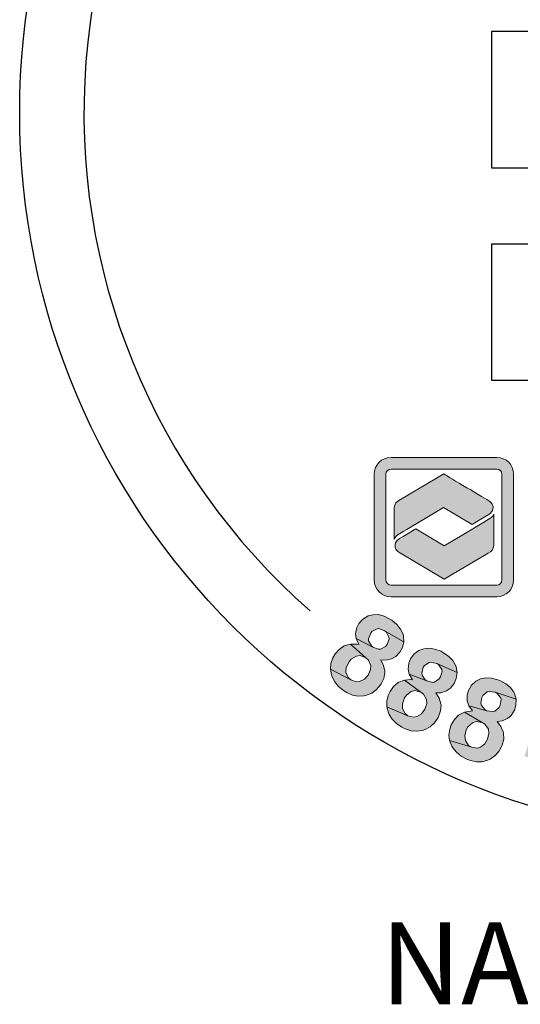
# Model space of a CAD drawing. Extents: x -8 to 799, y 9 to 1053.
# Drawn here: x 305 to 344, y 402 to 479 of the extents above; entities that cross this region are included whole.
import ezdxf

# ---------------------------------------------------------------- set-up
doc = ezdxf.new("R2010")
doc.units = 0
doc.header["$LTSCALE"] = 20
doc.header["$MEASUREMENT"] = 0
doc.layers.get('DEFPOINTS').update_dxf_attribs({"linetype": 'CONTINUOUS'})
for name, color, linetype in [('BADGE', 7, 'CONTINUOUS'), ('Dimensions', 1, 'CONTINUOUS'), ('Layer 1', 7, 'CONTINUOUS')]:
    doc.layers.add(name, color=color, linetype=linetype)
doc.styles.add('COMPLEX', font='helv.shx')

msp = doc.modelspace()

# ---------------------------------------------------------------- hatches: boundary and pattern name
at = {"layer": 'BADGE'}
h = msp.add_hatch(color=256, dxfattribs=at)
h.dxf.hatch_style = 1
h.paths.add_polyline_path([(373.58936, 524.39459), (372.2972, 524.62223), (371.66785, 521.07381), (371.63438, 520.88634), (371.52726, 520.35743), (371.42013, 519.99589), (371.3331, 519.81512), (370.98495, 519.50045), (370.6368, 519.39333), (370.11458, 519.42011), (372.36415, 518.97823), (372.60517, 519.41341), (372.65204, 519.54062), (372.76586, 519.92224), (372.87967, 520.41099), (373.00019, 521.02694)])
h.paths.add_polyline_path([(369.76644, 525.0708), (368.47428, 525.29844), (367.87171, 521.87053), (367.82485, 521.60272), (367.7512, 521.06042), (367.71103, 520.59845), (367.71103, 520.22353), (367.76459, 519.90216), (367.95206, 519.44689), (368.21986, 519.08535), (368.60818, 518.76399), (368.94963, 518.58322), (369.4049, 518.42923), (369.9606, 518.30872), (370.32213, 518.25516), (370.81088, 518.23507), (371.23267, 518.28863), (371.68794, 518.43593), (372.07626, 518.67026), (372.36415, 518.97823), (370.11458, 519.42011), (369.65931, 519.56071), (369.30447, 519.80843), (369.1304, 520.05615), (369.01658, 520.51142), (369.01658, 520.57837), (369.05675, 520.97338), (369.15718, 521.59603)])
h.paths.add_polyline_path([(358.4048, 525.57963), (357.09255, 525.53277), (357.32688, 519.0184), (358.63913, 519.06527), (358.57218, 521.03364), (359.59653, 522.15842), (358.51192, 522.68733)])
h.paths.add_polyline_path([(362.83028, 525.74032), (361.06276, 525.67336), (358.51192, 522.68733), (359.59653, 522.15842), (361.49795, 519.17239), (363.19851, 519.23265), (360.4669, 523.11582)])
h.paths.add_polyline_path([(352.12476, 524.81639), (349.39984, 524.32095), (350.5648, 517.90701), (351.85696, 518.14134), (351.37491, 520.81939), (351.63602, 520.86626), (353.60439, 521.38178), (353.63786, 521.39517), (354.11322, 521.60942), (354.48814, 521.87722), (354.76264, 522.21198), (351.18744, 521.84375), (350.89286, 523.47067), (351.90382, 523.65813), (354.50823, 524.43476), (354.47475, 524.47494), (354.09313, 524.76283), (353.65125, 524.91681), (353.591, 524.92351), (353.20937, 524.94359), (352.72063, 524.90342)])
h.paths.add_polyline_path([(354.50823, 524.43476), (351.90382, 523.65813), (352.53317, 523.76525), (352.85453, 523.80542), (352.95496, 523.79873), (353.38345, 523.64474), (353.4504, 523.57779), (353.65125, 523.1493), (353.65795, 523.10913), (353.61108, 522.64716), (353.29641, 522.30571), (353.18929, 522.25885), (352.78089, 522.14503), (352.14485, 522.01782), (351.18744, 521.84375), (354.76264, 522.21198), (354.91663, 522.52665), (355.00367, 522.98192), (354.97019, 523.47736), (354.94341, 523.60457), (354.77604, 524.05314)])
h.paths.add_polyline_path([(353.60439, 521.38178), (351.63602, 520.86626), (351.87035, 520.90643), (352.29884, 520.91982), (352.30553, 520.91312), (352.74071, 520.71897), (352.83445, 520.64532), (353.14242, 520.35073), (353.591, 519.90216), (354.78273, 518.67695), (356.32931, 518.95815), (355.31834, 520.06284), (355.03045, 520.37751), (354.67561, 520.73236), (354.39441, 520.97338), (354.05966, 521.18093)])
h.paths.add_polyline_path([(345.37607, 523.16269), (345.16852, 521.4956), (346.77535, 519.47367), (345.08818, 518.92467), (347.51851, 518.56313), (348.52278, 517.33792), (349.88189, 517.7798)])
h.paths.add_polyline_path([(345.37607, 523.16269), (344.05043, 522.72751), (343.66881, 515.74448), (344.99445, 516.17967), (345.04801, 517.75302), (347.51851, 518.56313), (345.08818, 518.92467), (345.16852, 521.4956)])
h.paths.add_polyline_path([(338.86171, 520.63862), (336.9402, 519.76156), (339.65173, 513.82967), (340.85016, 514.37868), (339.8258, 516.61485), (340.60244, 516.96969), (341.04432, 517.18394), (341.4795, 517.41157), (341.80756, 517.62581), (342.00172, 517.79989), (342.303, 518.18821), (342.4503, 518.51627), (342.53733, 519.00501), (339.36384, 517.61912), (338.5939, 519.2996), (339.17638, 519.5674), (341.43933, 521.01355), (341.24517, 521.10059), (340.7899, 521.21441), (340.32794, 521.20102), (340.26099, 521.18763), (339.93293, 521.0872), (339.46427, 520.89973)])
h.paths.add_polyline_path([(341.43933, 521.01355), (339.17638, 519.5674), (339.71199, 519.80173), (340.05344, 519.92224), (340.19404, 519.94903), (340.656, 519.87538), (340.7966, 519.80173), (341.09118, 519.4335), (341.11127, 519.37324), (341.16483, 518.91128), (341.15814, 518.85772), (340.92381, 518.44262), (340.89033, 518.40915), (340.56227, 518.1949), (340.01996, 517.9204), (339.36384, 517.61912), (342.53733, 519.00501), (342.53733, 519.07866), (342.48377, 519.52723), (342.31639, 520.00928), (342.10215, 520.3909), (341.80087, 520.75244)], flags=17)
h.paths.add_polyline_path([(385.11837, 520.33734), (383.83291, 519.25943), (383.62536, 516.6885), (382.01853, 517.43166), (383.54502, 515.51015), (383.4379, 513.9301), (384.73675, 513.32754)])
h.paths.add_polyline_path([(385.11837, 520.33734), (383.85299, 520.91982), (378.81156, 516.07924), (380.07694, 515.49007), (381.18833, 516.60815), (383.54502, 515.51015), (382.01853, 517.43166), (383.83291, 519.25943)])
h.paths.add_polyline_path([(377.47923, 523.4238), (377.1043, 523.51753), (376.62895, 523.59118), (376.18707, 523.57779), (376.07325, 523.5644), (375.61129, 523.43049), (375.21627, 523.18947), (375.18949, 523.16269), (377.15117, 522.38605), (377.56627, 522.21198), (377.88094, 521.93078), (378.00145, 521.64289), (378.01484, 521.13406), (379.29361, 520.806), (379.34048, 521.02694), (379.36726, 521.5023), (379.28691, 521.95087), (379.09276, 522.36597), (379.05928, 522.41953), (378.79147, 522.72751), (378.43663, 523.00201), (378.00145, 523.22964)])
h.paths.add_polyline_path([(375.18949, 523.16269), (374.87482, 522.80785), (374.67397, 522.37936), (374.65388, 522.29902), (374.59363, 521.83705), (374.66727, 521.38848), (374.86143, 520.9466), (374.94177, 520.83278), (375.21627, 520.5315), (375.60459, 520.22353), (376.09334, 519.90216), (376.25402, 519.80173), (376.74276, 519.50715), (377.01726, 519.31968), (377.09761, 519.25943), (377.39219, 518.91128), (377.40558, 518.49618), (377.29177, 518.26855), (376.91684, 517.98735), (376.86328, 517.96727), (376.43479, 517.91371), (375.91926, 518.00744), (378.17552, 517.31114), (378.47011, 517.67938), (378.66427, 518.11456), (378.70444, 518.25516), (378.77139, 518.7439), (378.71783, 519.18578), (378.71113, 519.21926), (378.52367, 519.64774), (378.22908, 520.02937), (378.2023, 520.05615), (377.90102, 520.30387), (377.49931, 520.58506), (377.00387, 520.89304), (376.60886, 521.13406), (376.20046, 521.42865), (375.97282, 521.66298), (375.90587, 522.09816), (375.90587, 522.10486), (376.22054, 522.41953), (376.63564, 522.47979), (377.15117, 522.38605)])
h.paths.add_polyline_path([(374.92169, 519.62096), (373.663, 519.87538), (373.60944, 519.35985), (373.62953, 518.8778), (373.74335, 518.44932), (373.93081, 518.0543), (373.99776, 517.96057), (374.27226, 517.6459), (374.6338, 517.3714), (375.06898, 517.14377), (375.57781, 516.94961), (375.58451, 516.94961), (376.10673, 516.8224), (376.57539, 516.75545), (377.00387, 516.76884), (377.21812, 516.79562), (377.66669, 516.94291), (378.06171, 517.20402), (378.17552, 517.31114), (375.91926, 518.00744), (375.83892, 518.03422), (375.39704, 518.26185), (375.09576, 518.57652), (375.0422, 518.67695), (374.91499, 519.09874)])
h.paths.add_polyline_path([(387.60032, 430.49843), (386.504, 429.76309), (390.14058, 424.35501), (391.23022, 425.09035), (390.1339, 426.72147), (390.41466, 428.21888), (389.21138, 428.09187)])
h.paths.add_polyline_path([(391.27033, 432.96516), (389.79965, 431.98248), (389.21138, 428.09187), (390.41466, 428.21888), (393.60336, 426.68136), (395.01387, 427.6373), (390.64863, 429.48901)])
h.paths.add_polyline_path([(378.16793, 425.87917), (377.99412, 424.20795), (379.63861, 422.21585), (377.9607, 421.63426), (380.40069, 421.32007), (381.42347, 420.10342), (382.77382, 420.57805)])
h.paths.add_polyline_path([(378.16793, 425.87917), (376.85769, 425.41791), (376.59698, 418.42551), (377.9139, 418.88677), (377.94064, 420.4644), (380.40069, 421.32007), (377.9607, 421.63426), (377.99412, 424.20795)])
h.paths.add_polyline_path([(366.06158, 418.37203), (365.93457, 419.61542), (368.38124, 419.86276), (368.50157, 418.61937)])
h.paths.add_polyline_path([(358.88869, 423.0782), (357.87927, 423.15842), (357.70546, 422.85091), (357.40464, 422.48993), (357.01692, 422.18242), (356.75621, 422.02198), (356.315, 421.7947), (355.90723, 421.661), (357.49823, 421.34681), (357.12388, 416.65401), (358.37395, 416.55374)])
h.paths.add_polyline_path([(355.90723, 421.661), (355.81364, 420.53125), (356.25484, 420.65827), (356.69604, 420.83876), (357.11051, 421.07273), (357.49823, 421.34681)])
h.paths.add_polyline_path([(363.38762, 423.02472), (362.3782, 423.01135), (362.23782, 422.69047), (361.96374, 422.30944), (361.60276, 421.96182), (361.3621, 421.77464), (360.94095, 421.51393), (360.55323, 421.34013), (362.16429, 421.173), (362.23114, 416.46684), (363.48121, 416.48021)])
h.paths.add_polyline_path([(360.55323, 421.34013), (360.5666, 420.20369), (360.99443, 420.37082), (361.41558, 420.5981), (361.80999, 420.8655), (362.16429, 421.173)], flags=17)
h.paths.add_polyline_path([(344.4092, 421.07941), (344.79024, 422.26264), (347.12327, 421.51393), (346.74223, 420.32402)])
h.paths.add_polyline_path([(371.83733, 424.06088), (369.7717, 423.60631), (371.17553, 417.24228), (372.46571, 417.52305), (371.93092, 419.92293), (372.77322, 420.1101), (373.24785, 420.22375), (373.72247, 420.35745), (374.08346, 420.49114), (374.31075, 420.62484), (374.6851, 420.94572), (374.89902, 421.23317), (375.08619, 421.68774), (371.69695, 421.00588), (371.29586, 422.8108), (371.91755, 422.95119), (374.43776, 423.88039), (374.26395, 424.01408), (373.8428, 424.22132), (373.38154, 424.30153), (373.32138, 424.30153), (372.97377, 424.27479), (372.47908, 424.19458)])
h.paths.add_polyline_path([(374.43776, 423.88039), (371.91755, 422.95119), (372.49245, 423.06483), (372.85344, 423.11162), (372.99382, 423.10494), (373.42834, 422.93782), (373.54867, 422.83754), (373.76258, 422.40971), (373.76927, 422.34954), (373.72916, 421.88829), (373.70242, 421.83481), (373.38823, 421.48719), (373.34812, 421.46045), (372.98045, 421.31339), (372.39886, 421.15963), (371.69695, 421.00588), (375.08619, 421.68774), (375.10625, 421.76127), (375.14636, 422.21585), (375.07951, 422.7239), (374.9525, 423.13836), (374.73189, 423.55283)])
h.paths.add_polyline_path([(342.49064, 426.98218), (342.3302, 427.04234), (341.8422, 427.18272), (341.38763, 427.20278), (340.97317, 427.11588), (340.61218, 426.93538), (340.27125, 426.62788), (340.0306, 426.21341), (339.92364, 425.87917), (339.92364, 425.40454), (340.05065, 425.01682), (341.47453, 424.62909), (341.33415, 424.70263), (341.04002, 425.04356), (340.99991, 425.19063), (341.08012, 425.66525), (341.15366, 425.80564), (341.49459, 426.09977), (341.64166, 426.1332), (342.1096, 426.06635), (343.75408, 425.52487), (343.62707, 425.97276), (343.57359, 426.0864), (343.31288, 426.43402), (342.9519, 426.73484)])
h.paths.add_polyline_path([(343.75408, 425.52487), (342.1096, 426.06635), (342.2433, 425.99281), (342.53743, 425.65188), (342.57754, 425.51819), (342.51069, 425.05024), (342.42379, 424.88981), (342.08286, 424.60235), (341.94248, 424.56225), (341.47453, 424.62909), (340.05065, 425.01682), (340.34479, 424.60904), (340.19103, 424.60235), (339.71641, 424.51545), (341.09349, 423.70658), (341.32078, 423.5662), (341.58818, 423.19184), (341.63497, 422.88434), (341.52801, 422.40971), (341.3141, 422.04204), (340.97985, 421.77464), (340.7392, 421.70779), (340.28462, 421.77464), (338.55992, 422.28938), (338.72704, 421.85486), (338.80726, 421.72785), (339.08803, 421.38023), (339.45569, 421.07941), (339.90358, 420.84544), (340.17766, 420.73848), (340.65229, 420.63821), (341.10018, 420.6449), (341.5347, 420.75185), (341.72187, 420.83876), (342.09623, 421.09278), (342.40373, 421.4404), (342.64439, 421.87492), (342.67113, 421.94177), (342.78477, 422.40971), (342.76472, 422.87097), (342.74466, 422.97124), (342.56417, 423.39239), (342.26335, 423.78011), (342.65776, 423.83359), (343.08559, 424.01408), (343.35967, 424.25474), (343.62039, 424.66252), (343.74071, 425.06361)])
h.paths.add_polyline_path([(339.71641, 424.51545), (339.31531, 424.3149), (339.26183, 424.27479), (338.92759, 423.94055), (338.68693, 423.5194), (338.57329, 423.19184), (338.50644, 422.73058), (338.55992, 422.28938), (340.28462, 421.77464), (340.04397, 421.91503), (339.78994, 422.30275), (339.74315, 422.65705), (339.86347, 423.14505), (339.99049, 423.36565), (340.34479, 423.68652), (340.62555, 423.7868), (341.09349, 423.70658)])
h.paths.add_polyline_path([(338.03181, 429.18819), (337.88474, 429.26841), (337.41012, 429.4489), (336.96223, 429.52244), (336.54108, 429.47564), (336.16004, 429.33526), (335.79237, 429.06118), (335.50492, 428.67346), (335.37122, 428.35258), (335.31774, 427.88464), (335.40465, 427.48355), (336.78174, 426.95544), (336.65472, 427.03566), (336.4007, 427.41001), (336.37396, 427.56376), (336.49429, 428.01834), (336.58787, 428.15203), (336.95554, 428.40606), (337.10261, 428.4328), (337.56387, 428.31247), (339.1415, 427.60387), (339.06129, 428.06513), (339.02118, 428.18546), (338.80058, 428.55981), (338.47302, 428.89406)])
h.paths.add_polyline_path([(339.1415, 427.60387), (337.56387, 428.31247), (337.69088, 428.23225), (337.95159, 427.8579), (337.97165, 427.7242), (337.858, 427.26294), (337.75105, 427.10919), (337.38338, 426.86185), (337.24299, 426.83511), (336.78174, 426.95544), (335.40465, 427.48355), (335.65867, 427.04903), (335.50492, 427.0624), (335.02361, 427.02229), (336.31379, 426.07303), (336.52771, 425.91259), (336.74831, 425.5115), (336.76837, 425.204), (336.61461, 424.74274), (336.36059, 424.39512), (335.9996, 424.16784), (335.75226, 424.12104), (335.30437, 424.23469), (333.64652, 424.92323), (333.77353, 424.47534), (333.8337, 424.34164), (334.08104, 423.9606), (334.41528, 423.63304), (334.83643, 423.34559), (335.09714, 423.21858), (335.55172, 423.06483), (336.00629, 423.02472), (336.44749, 423.09157), (336.64135, 423.15173), (337.03576, 423.37233), (337.37669, 423.67984), (337.66414, 424.08762), (337.69757, 424.15447), (337.858, 424.60904), (337.89143, 425.0703), (337.87806, 425.17057), (337.74436, 425.61177), (337.47697, 426.02624), (337.87806, 426.03292), (338.31926, 426.17999), (338.62677, 426.38722), (338.9209, 426.76158), (339.08134, 427.15599)])
h.paths.add_polyline_path([(335.02361, 427.02229), (334.60246, 426.86185), (334.54898, 426.82174), (334.18131, 426.5276), (333.90055, 426.13988), (333.75348, 425.81901), (333.63983, 425.37112), (333.64652, 424.92323), (335.30437, 424.23469), (335.08377, 424.40181), (334.86986, 424.80959), (334.86317, 425.17057), (335.03029, 425.63851), (335.17736, 425.84575), (335.56509, 426.12651), (335.85254, 426.20005), (336.31379, 426.07303)])
h.paths.add_polyline_path([(334.03424, 431.69503), (333.89386, 431.78862), (333.43929, 432.02259), (332.99808, 432.13623), (332.57694, 432.12955), (332.18253, 432.02927), (331.78812, 431.78862), (331.46724, 431.43432), (331.30012, 431.12681), (331.20653, 430.66556), (331.24664, 430.25778), (332.57025, 429.59597), (332.44992, 429.69625), (332.22932, 430.08397), (332.22264, 430.24441), (332.38976, 430.68561), (332.49003, 430.81262), (332.88444, 431.02654), (333.03151, 431.03991), (333.4794, 430.87279), (334.9835, 430.01712), (334.94339, 430.47838), (334.91665, 430.60539), (334.72947, 430.9998), (334.44202, 431.36079)])
h.paths.add_polyline_path([(334.9835, 430.01712), (333.4794, 430.87279), (333.59973, 430.7792), (333.82033, 430.38479), (333.82701, 430.24441), (333.66657, 429.8032), (333.54625, 429.65614), (333.15852, 429.44222), (333.01145, 429.43553), (332.57025, 429.59597), (331.24664, 430.25778), (331.46056, 429.8032), (331.30681, 429.82994), (330.82549, 429.83663), (332.01541, 428.76705), (332.20927, 428.58655), (332.38976, 428.1654), (332.38307, 427.8579), (332.18253, 427.41001), (331.90176, 427.09582), (331.52072, 426.90196), (331.2667, 426.87522), (330.83218, 427.03566), (329.24786, 427.88464), (329.32808, 427.42338), (329.38156, 427.283), (329.58879, 426.8819), (329.88292, 426.52092), (330.27733, 426.20005), (330.52467, 426.03961), (330.96588, 425.85243), (331.41376, 425.76553), (331.85497, 425.78558), (332.05551, 425.83238), (332.46998, 426.00618), (332.84433, 426.28026), (333.16521, 426.6613), (333.20532, 426.72147), (333.41255, 427.15599), (333.48608, 427.61056), (333.48608, 427.71752), (333.39249, 428.1654), (333.17189, 428.60661), (333.57299, 428.57318), (334.02756, 428.67346), (334.34843, 428.85395), (334.67599, 429.20156), (334.87654, 429.56923)])
h.paths.add_polyline_path([(330.82549, 429.83663), (330.39098, 429.7163), (330.33081, 429.68956), (329.9364, 429.42217), (329.62221, 429.06787), (329.44172, 428.76705), (329.28797, 428.32584), (329.24786, 427.88464), (330.83218, 427.03566), (330.63163, 427.22283), (330.45782, 427.65067), (330.47788, 428.01165), (330.69848, 428.45954), (330.8656, 428.6534), (331.27338, 428.89406), (331.5742, 428.93417), (332.01541, 428.76705)], flags=17)
h.paths.add_polyline_path([(352.19042, 423.94723), (352.09683, 423.96729), (351.62221, 424.00071), (351.16763, 423.93387), (350.74649, 423.77343), (350.34539, 423.5194), (350.14484, 423.33891), (351.90966, 422.95787), (351.96982, 422.9445), (352.34418, 422.68379), (352.40434, 422.58352), (352.4645, 422.09552), (353.67447, 421.98856), (353.64773, 422.46319), (353.5274, 422.91108), (353.31349, 423.29212), (353.05946, 423.55283), (352.66505, 423.79348)])
h.paths.add_polyline_path([(350.14484, 423.33891), (349.8975, 423.0314), (349.6769, 422.65037), (349.48304, 422.20916), (349.31592, 421.70111), (349.17553, 421.11952), (349.11537, 420.77859), (349.04184, 420.22375), (349.02847, 419.72238), (349.06189, 419.26781), (349.15548, 418.8734), (349.29586, 418.53247), (349.55657, 418.13806), (349.88413, 417.82387), (350.27186, 417.59658), (350.72643, 417.44952), (351.00051, 417.40941), (351.47514, 417.41609), (351.91634, 417.52973), (352.32412, 417.74365), (352.57815, 417.9442), (351.00051, 418.45225), (350.75317, 418.55252), (350.43898, 418.91351), (350.41893, 418.95362), (350.31197, 419.36808), (350.35208, 419.88282), (350.49914, 420.32402), (350.76654, 420.65158), (350.9604, 420.76522), (351.41497, 420.80533), (352.98593, 420.81202), (350.54594, 421.36018), (350.58605, 421.50725), (350.77991, 422.07546), (350.97377, 422.48324), (351.181, 422.74395), (351.46845, 422.91776), (351.90966, 422.95787)])
h.paths.add_polyline_path([(351.79601, 421.66769), (351.4016, 421.70111), (350.9604, 421.60084), (350.54594, 421.36018), (352.98593, 420.81202), (352.92576, 420.90561), (352.61826, 421.26659), (352.23722, 421.52062)], flags=17)
h.paths.add_polyline_path([(352.98593, 420.81202), (351.41497, 420.80533), (351.64895, 420.72511), (351.96982, 420.39087), (351.98319, 420.36413), (352.07678, 419.96304), (352.0233, 419.42824), (351.86286, 418.92688), (351.61552, 418.606), (351.4484, 418.49904), (351.00051, 418.45225), (352.57815, 417.9442), (352.8656, 418.29181), (353.07951, 418.70628), (353.2199, 419.19427), (353.26669, 419.47504), (353.27338, 419.95635), (353.17979, 420.40424)])
h.paths.add_polyline_path([(383.1816, 428.02502), (380.70151, 426.80169), (383.5827, 420.95909), (384.75924, 421.54067), (383.55596, 423.98066), (383.79661, 424.0943), (385.54806, 425.13046), (385.5748, 425.1572), (385.97589, 425.49145), (386.26334, 425.85243), (386.43715, 426.24684), (383.10138, 424.90986), (382.36605, 426.39391), (383.28856, 426.84848), (385.58148, 428.31916), (385.53469, 428.3459), (385.0868, 428.5197), (384.62554, 428.54644), (384.55869, 428.53976), (384.18434, 428.44617), (383.72976, 428.27905)])
h.paths.add_polyline_path([(385.58148, 428.31916), (383.28856, 426.84848), (383.86346, 427.12925), (384.1576, 427.25626), (384.26456, 427.283), (384.71913, 427.24957), (384.79935, 427.20278), (385.10685, 426.84848), (385.12691, 426.80837), (385.20713, 426.34711), (384.99989, 425.93933), (384.90631, 425.8658), (384.55201, 425.6452), (383.97042, 425.34438), (383.10138, 424.90986), (386.43715, 426.24684), (386.49731, 426.59445), (386.4572, 427.05571), (386.29008, 427.52365), (386.22323, 427.6373), (385.94246, 428.02502)])
h.paths.add_polyline_path([(385.54806, 425.13046), (383.79661, 424.0943), (384.01053, 424.19458), (384.42499, 424.32827), (384.89962, 424.26143), (385.01326, 424.20795), (385.38762, 424.01408), (385.94246, 423.70658), (387.42651, 422.85091), (388.83703, 423.54614), (387.56021, 424.33496), (387.19923, 424.55556), (386.75802, 424.8029), (386.42378, 424.95665), (386.04274, 425.06361)])
at = {"layer": 'Layer 1', "true_color": 0x0092cb}
h = msp.add_hatch(color=142, dxfattribs=at)
h.dxf.hatch_style = 2
edge = h.paths.add_edge_path()
edge.add_spline(control_points=[(342.24105, 433.52499), (342.24105, 433.52499), (333.98258, 433.52499), (333.98258, 433.52499), (333.25471, 433.52499), (332.66254, 434.11716), (332.66254, 434.84503), (332.66254, 434.84503), (332.66254, 443.1035), (332.66254, 443.1035), (332.66254, 443.83137), (333.25471, 444.42354), (333.98258, 444.42354), (333.98258, 444.42354), (342.24105, 444.42354), (342.24105, 444.42354), (342.96892, 444.42354), (343.56109, 443.83137), (343.56109, 443.1035), (343.56109, 443.1035), (343.56109, 434.84503), (343.56109, 434.84503), (343.56109, 434.11716), (342.96892, 433.52499), (342.24105, 433.52499)], knot_values=[0, 0, 0, 0, 1, 1, 1, 2, 2, 2, 3, 3, 3, 4, 4, 4, 5, 5, 5, 6, 6, 6, 7, 7, 7, 8, 8, 8, 8], degree=3, periodic=0)
edge = h.paths.add_edge_path()
edge.add_spline(control_points=[(333.98258, 443.51151), (333.7576, 443.51151), (333.57457, 443.32848), (333.57457, 443.1035), (333.57457, 443.1035), (333.57457, 434.84503), (333.57457, 434.84503), (333.57457, 434.62005), (333.7576, 434.43702), (333.98258, 434.43702), (333.98258, 434.43702), (342.24105, 434.43702), (342.24105, 434.43702), (342.46603, 434.43702), (342.64906, 434.62005), (342.64906, 434.84503), (342.64906, 434.84503), (342.64906, 443.1035), (342.64906, 443.1035), (342.64906, 443.32848), (342.46603, 443.51151), (342.24105, 443.51151), (342.24105, 443.51151), (333.98258, 443.51151), (333.98258, 443.51151)], knot_values=[0, 0, 0, 0, 1, 1, 1, 2, 2, 2, 3, 3, 3, 4, 4, 4, 5, 5, 5, 6, 6, 6, 7, 7, 7, 8, 8, 8, 8], degree=3, periodic=0)
h = msp.add_hatch(color=142, dxfattribs=at)
edge = h.paths.add_edge_path()
edge.add_spline(control_points=[(340.31011, 439.18593), (340.31011, 439.18593), (340.9966, 439.597), (340.9966, 439.597), (340.9966, 439.597), (341.61994, 439.97025), (341.61994, 439.97025), (341.98145, 440.18673), (342.05777, 440.59951), (341.79041, 440.89221), (341.73919, 440.94828), (341.68695, 440.99042), (341.61751, 441.03168), (341.61751, 441.03168), (341.61751, 441.03168), (341.61751, 441.03168), (340.93666, 441.43623), (338.09325, 443.1257), (338.09325, 443.1257), (338.09325, 443.1257), (334.71728, 441.11979), (334.71728, 441.11979), (334.42997, 441.00396), (334.23338, 440.76881), (334.23338, 440.49756), (334.23338, 440.49756), (334.23338, 438.03761), (334.23338, 438.03628), (334.29187, 438.23004), (334.52548, 438.37997), (334.57425, 438.40958), (334.57463, 438.40981), (335.87528, 439.18216), (335.87528, 439.18216), (335.87528, 439.18216), (335.87199, 439.18411), (335.87199, 439.18411), (335.87199, 439.18411), (338.09258, 440.50353), (338.09258, 440.50353), (338.09258, 440.50353), (340.31011, 439.18593), (340.31011, 439.18593), (340.31011, 439.18593), (340.31011, 439.18593), (340.31011, 439.18593)], knot_values=[0, 0, 0, 0, 1, 1, 1, 2, 2, 2, 3, 3, 3, 4, 4, 4, 5, 5, 5, 6, 6, 6, 7, 7, 7, 8, 8, 8, 9, 9, 9, 10, 10, 10, 11, 11, 11, 12, 12, 12, 13, 13, 13, 14, 14, 14, 15, 15, 15, 15], degree=3, periodic=0)
at = {"layer": 'Layer 1', "true_color": 0x8fad15}
h = msp.add_hatch(color=54, dxfattribs=at)
edge = h.paths.add_edge_path()
edge.add_spline(control_points=[(341.70874, 439.64813), (341.70874, 439.64813), (340.35985, 438.84042), (340.35985, 438.84042), (340.35985, 438.84042), (340.36291, 438.83861), (340.36291, 438.83861), (340.36291, 438.83861), (338.14233, 437.51919), (338.14233, 437.51919), (338.14233, 437.51919), (335.92502, 438.83665), (335.92502, 438.83665), (335.92502, 438.83665), (334.92236, 438.24125), (334.92236, 438.24125), (334.92236, 438.24125), (334.63423, 438.07015), (334.63423, 438.07015), (334.26086, 437.84844), (334.18017, 437.42362), (334.45401, 437.12132), (334.49603, 437.07493), (334.53744, 437.03918), (334.59192, 437.00226), (334.63378, 436.97389), (334.67904, 436.94853), (334.72715, 436.92662), (334.72715, 436.92662), (338.143, 434.89701), (338.143, 434.89701), (338.143, 434.89701), (341.56343, 436.92935), (341.56343, 436.92935), (341.82562, 437.05089), (342.00153, 437.27517), (342.00153, 437.53175), (342.00153, 437.53175), (342.00153, 439.9716), (342.00153, 439.97406), (341.99364, 439.90325), (341.90806, 439.76235), (341.70874, 439.64813), (341.70874, 439.64813), (341.70874, 439.64813), (341.70874, 439.64813)], knot_values=[0, 0, 0, 0, 1, 1, 1, 2, 2, 2, 3, 3, 3, 4, 4, 4, 5, 5, 5, 6, 6, 6, 7, 7, 7, 8, 8, 8, 9, 9, 9, 10, 10, 10, 11, 11, 11, 12, 12, 12, 13, 13, 13, 14, 14, 14, 15, 15, 15, 15], degree=3, periodic=0)

# ---------------------------------------------------------------- linework, layer by layer
at = {"layer": 'BADGE'}
for points in [[(341.84062, 467.05261), (381.51636, 467.05261), (381.51636, 477.68004), (341.84062, 477.68004)], [(341.84062, 450.44512), (381.51636, 450.44512), (381.51636, 461.07255), (341.84062, 461.07255)]]:
    msp.add_lwpolyline(points, close=True, dxfattribs=at)
at = {"layer": 'BADGE', "color": 7, "lineweight": 0}
for points in [[(334.03424, 431.69503), (333.89386, 431.78862), (333.43929, 432.02259), (332.99808, 432.13623), (332.57694, 432.12955), (332.18253, 432.02927), (331.78812, 431.78862), (331.46724, 431.43432), (331.30012, 431.12681), (331.20653, 430.66556), (331.24664, 430.25778), (332.57025, 429.59597), (332.44992, 429.69625), (332.22932, 430.08397), (332.22264, 430.24441), (332.38976, 430.68561), (332.49003, 430.81262), (332.88444, 431.02654), (333.03151, 431.03991), (333.4794, 430.87279), (334.9835, 430.01712), (334.94339, 430.47838), (334.91665, 430.60539), (334.72947, 430.9998), (334.44202, 431.36079)], [(334.9835, 430.01712), (333.4794, 430.87279), (333.59973, 430.7792), (333.82033, 430.38479), (333.82701, 430.24441), (333.66657, 429.8032), (333.54625, 429.65614), (333.15852, 429.44222), (333.01145, 429.43553), (332.57025, 429.59597), (331.24664, 430.25778), (331.46056, 429.8032), (331.30681, 429.82994), (330.82549, 429.83663), (332.01541, 428.76705), (332.20927, 428.58655), (332.38976, 428.1654), (332.38307, 427.8579), (332.18253, 427.41001), (331.90176, 427.09582), (331.52072, 426.90196), (331.2667, 426.87522), (330.83218, 427.03566), (329.24786, 427.88464), (329.32808, 427.42338), (329.38156, 427.283), (329.58879, 426.8819), (329.88292, 426.52092), (330.27733, 426.20005), (330.52467, 426.03961), (330.96588, 425.85243), (331.41376, 425.76553), (331.85497, 425.78558), (332.05551, 425.83238), (332.46998, 426.00618), (332.84433, 426.28026), (333.16521, 426.6613), (333.20532, 426.72147), (333.41255, 427.15599), (333.48608, 427.61056), (333.48608, 427.71752), (333.39249, 428.1654), (333.17189, 428.60661), (333.57299, 428.57318), (334.02756, 428.67346), (334.34843, 428.85395), (334.67599, 429.20156), (334.87654, 429.56923)], [(330.82549, 429.83663), (330.39098, 429.7163), (330.33081, 429.68956), (329.9364, 429.42217), (329.62221, 429.06787), (329.44172, 428.76705), (329.28797, 428.32584), (329.24786, 427.88464), (330.83218, 427.03566), (330.63163, 427.22283), (330.45782, 427.65067), (330.47788, 428.01165), (330.69848, 428.45954), (330.8656, 428.6534), (331.27338, 428.89406), (331.5742, 428.93417), (332.01541, 428.76705)], [(338.03181, 429.18819), (337.88474, 429.26841), (337.41012, 429.4489), (336.96223, 429.52244), (336.54108, 429.47564), (336.16004, 429.33526), (335.79237, 429.06118), (335.50492, 428.67346), (335.37122, 428.35258), (335.31774, 427.88464), (335.40465, 427.48355), (336.78174, 426.95544), (336.65472, 427.03566), (336.4007, 427.41001), (336.37396, 427.56376), (336.49429, 428.01834), (336.58787, 428.15203), (336.95554, 428.40606), (337.10261, 428.4328), (337.56387, 428.31247), (339.1415, 427.60387), (339.06129, 428.06513), (339.02118, 428.18546), (338.80058, 428.55981), (338.47302, 428.89406)], [(339.1415, 427.60387), (337.56387, 428.31247), (337.69088, 428.23225), (337.95159, 427.8579), (337.97165, 427.7242), (337.858, 427.26294), (337.75105, 427.10919), (337.38338, 426.86185), (337.24299, 426.83511), (336.78174, 426.95544), (335.40465, 427.48355), (335.65867, 427.04903), (335.50492, 427.0624), (335.02361, 427.02229), (336.31379, 426.07303), (336.52771, 425.91259), (336.74831, 425.5115), (336.76837, 425.204), (336.61461, 424.74274), (336.36059, 424.39512), (335.9996, 424.16784), (335.75226, 424.12104), (335.30437, 424.23469), (333.64652, 424.92323), (333.77353, 424.47534), (333.8337, 424.34164), (334.08104, 423.9606), (334.41528, 423.63304), (334.83643, 423.34559), (335.09714, 423.21858), (335.55172, 423.06483), (336.00629, 423.02472), (336.44749, 423.09157), (336.64135, 423.15173), (337.03576, 423.37233), (337.37669, 423.67984), (337.66414, 424.08762), (337.69757, 424.15447), (337.858, 424.60904), (337.89143, 425.0703), (337.87806, 425.17057), (337.74436, 425.61177), (337.47697, 426.02624), (337.87806, 426.03292), (338.31926, 426.17999), (338.62677, 426.38722), (338.9209, 426.76158), (339.08134, 427.15599)], [(335.02361, 427.02229), (334.60246, 426.86185), (334.54898, 426.82174), (334.18131, 426.5276), (333.90055, 426.13988), (333.75348, 425.81901), (333.63983, 425.37112), (333.64652, 424.92323), (335.30437, 424.23469), (335.08377, 424.40181), (334.86986, 424.80959), (334.86317, 425.17057), (335.03029, 425.63851), (335.17736, 425.84575), (335.56509, 426.12651), (335.85254, 426.20005), (336.31379, 426.07303)], [(342.49064, 426.98218), (342.3302, 427.04234), (341.8422, 427.18272), (341.38763, 427.20278), (340.97317, 427.11588), (340.61218, 426.93538), (340.27125, 426.62788), (340.0306, 426.21341), (339.92364, 425.87917), (339.92364, 425.40454), (340.05065, 425.01682), (341.47453, 424.62909), (341.33415, 424.70263), (341.04002, 425.04356), (340.99991, 425.19063), (341.08012, 425.66525), (341.15366, 425.80564), (341.49459, 426.09977), (341.64166, 426.1332), (342.1096, 426.06635), (343.75408, 425.52487), (343.62707, 425.97276), (343.57359, 426.0864), (343.31288, 426.43402), (342.9519, 426.73484)], [(343.75408, 425.52487), (342.1096, 426.06635), (342.2433, 425.99281), (342.53743, 425.65188), (342.57754, 425.51819), (342.51069, 425.05024), (342.42379, 424.88981), (342.08286, 424.60235), (341.94248, 424.56225), (341.47453, 424.62909), (340.05065, 425.01682), (340.34479, 424.60904), (340.19103, 424.60235), (339.71641, 424.51545), (341.09349, 423.70658), (341.32078, 423.5662), (341.58818, 423.19184), (341.63497, 422.88434), (341.52801, 422.40971), (341.3141, 422.04204), (340.97985, 421.77464), (340.7392, 421.70779), (340.28462, 421.77464), (338.55992, 422.28938), (338.72704, 421.85486), (338.80726, 421.72785), (339.08803, 421.38023), (339.45569, 421.07941), (339.90358, 420.84544), (340.17766, 420.73848), (340.65229, 420.63821), (341.10018, 420.6449), (341.5347, 420.75185), (341.72187, 420.83876), (342.09623, 421.09278), (342.40373, 421.4404), (342.64439, 421.87492), (342.67113, 421.94177), (342.78477, 422.40971), (342.76472, 422.87097), (342.74466, 422.97124), (342.56417, 423.39239), (342.26335, 423.78011), (342.65776, 423.83359), (343.08559, 424.01408), (343.35967, 424.25474), (343.62039, 424.66252), (343.74071, 425.06361)], [(339.71641, 424.51545), (339.31531, 424.3149), (339.26183, 424.27479), (338.92759, 423.94055), (338.68693, 423.5194), (338.57329, 423.19184), (338.50644, 422.73058), (338.55992, 422.28938), (340.28462, 421.77464), (340.04397, 421.91503), (339.78994, 422.30275), (339.74315, 422.65705), (339.86347, 423.14505), (339.99049, 423.36565), (340.34479, 423.68652), (340.62555, 423.7868), (341.09349, 423.70658)]]:
    msp.add_lwpolyline(points, close=True, dxfattribs=at)
at = {"layer": 'BADGE'}
msp.add_circle((361.67849, 471.36007), 56.71445, dxfattribs=at)
msp.add_arc((361.67849, 471.36007), 51.69521, 122.3213046, 228.8460663, dxfattribs=at)
at = {"layer": 'DEFPOINTS', "lineweight": 0}
for points, knots in [([(342.24105, 433.52499), (342.24105, 433.52499), (333.98258, 433.52499), (333.98258, 433.52499), (333.25471, 433.52499), (332.66254, 434.11716), (332.66254, 434.84503), (332.66254, 434.84503), (332.66254, 443.1035), (332.66254, 443.1035), (332.66254, 443.83137), (333.25471, 444.42354), (333.98258, 444.42354), (333.98258, 444.42354), (342.24105, 444.42354), (342.24105, 444.42354), (342.96892, 444.42354), (343.56109, 443.83137), (343.56109, 443.1035), (343.56109, 443.1035), (343.56109, 434.84503), (343.56109, 434.84503), (343.56109, 434.11716), (342.96892, 433.52499), (342.24105, 433.52499)], [0, 0, 0, 0, 1, 1, 1, 2, 2, 2, 3, 3, 3, 4, 4, 4, 5, 5, 5, 6, 6, 6, 7, 7, 7, 8, 8, 8, 8]), ([(333.98258, 443.51151), (333.7576, 443.51151), (333.57457, 443.32848), (333.57457, 443.1035), (333.57457, 443.1035), (333.57457, 434.84503), (333.57457, 434.84503), (333.57457, 434.62005), (333.7576, 434.43702), (333.98258, 434.43702), (333.98258, 434.43702), (342.24105, 434.43702), (342.24105, 434.43702), (342.46603, 434.43702), (342.64906, 434.62005), (342.64906, 434.84503), (342.64906, 434.84503), (342.64906, 443.1035), (342.64906, 443.1035), (342.64906, 443.32848), (342.46603, 443.51151), (342.24105, 443.51151), (342.24105, 443.51151), (333.98258, 443.51151), (333.98258, 443.51151)], [0, 0, 0, 0, 1, 1, 1, 2, 2, 2, 3, 3, 3, 4, 4, 4, 5, 5, 5, 6, 6, 6, 7, 7, 7, 8, 8, 8, 8]), ([(340.31011, 439.18593), (340.31011, 439.18593), (340.9966, 439.597), (340.9966, 439.597), (340.9966, 439.597), (341.61994, 439.97025), (341.61994, 439.97025), (341.98145, 440.18673), (342.05777, 440.59951), (341.79041, 440.89221), (341.73919, 440.94828), (341.68695, 440.99042), (341.61751, 441.03168), (341.61751, 441.03168), (341.61751, 441.03168), (341.61751, 441.03168), (340.93666, 441.43623), (338.09325, 443.1257), (338.09325, 443.1257), (338.09325, 443.1257), (334.71728, 441.11979), (334.71728, 441.11979), (334.42997, 441.00396), (334.23338, 440.76881), (334.23338, 440.49756), (334.23338, 440.49756), (334.23338, 438.03761), (334.23338, 438.03628), (334.29187, 438.23004), (334.52548, 438.37997), (334.57425, 438.40958), (334.57463, 438.40981), (335.87528, 439.18216), (335.87528, 439.18216), (335.87528, 439.18216), (335.87199, 439.18411), (335.87199, 439.18411), (335.87199, 439.18411), (338.09258, 440.50353), (338.09258, 440.50353), (338.09258, 440.50353), (340.31011, 439.18593), (340.31011, 439.18593), (340.31011, 439.18593), (340.31011, 439.18593), (340.31011, 439.18593)], [0, 0, 0, 0, 1, 1, 1, 2, 2, 2, 3, 3, 3, 4, 4, 4, 5, 5, 5, 6, 6, 6, 7, 7, 7, 8, 8, 8, 9, 9, 9, 10, 10, 10, 11, 11, 11, 12, 12, 12, 13, 13, 13, 14, 14, 14, 15, 15, 15, 15]), ([(341.70874, 439.64813), (341.70874, 439.64813), (340.35985, 438.84042), (340.35985, 438.84042), (340.35985, 438.84042), (340.36291, 438.83861), (340.36291, 438.83861), (340.36291, 438.83861), (338.14233, 437.51919), (338.14233, 437.51919), (338.14233, 437.51919), (335.92502, 438.83665), (335.92502, 438.83665), (335.92502, 438.83665), (334.92236, 438.24125), (334.92236, 438.24125), (334.92236, 438.24125), (334.63423, 438.07015), (334.63423, 438.07015), (334.26086, 437.84844), (334.18017, 437.42362), (334.45401, 437.12132), (334.49603, 437.07493), (334.53744, 437.03918), (334.59192, 437.00226), (334.63378, 436.97389), (334.67904, 436.94853), (334.72715, 436.92662), (334.72715, 436.92662), (338.143, 434.89701), (338.143, 434.89701), (338.143, 434.89701), (341.56343, 436.92935), (341.56343, 436.92935), (341.82562, 437.05089), (342.00153, 437.27517), (342.00153, 437.53175), (342.00153, 437.53175), (342.00153, 439.9716), (342.00153, 439.97406), (341.99364, 439.90325), (341.90806, 439.76235), (341.70874, 439.64813), (341.70874, 439.64813), (341.70874, 439.64813), (341.70874, 439.64813)], [0, 0, 0, 0, 1, 1, 1, 2, 2, 2, 3, 3, 3, 4, 4, 4, 5, 5, 5, 6, 6, 6, 7, 7, 7, 8, 8, 8, 9, 9, 9, 10, 10, 10, 11, 11, 11, 12, 12, 12, 13, 13, 13, 14, 14, 14, 15, 15, 15, 15])]:
    msp.add_open_spline(points, degree=3, knots=knots, dxfattribs=at)

# ---------------------------------------------------------------- texts
at = {"layer": 'Dimensions', "linetype": 'Continuous', "style": 'COMPLEX'}
msp.add_text('%%UNAME PLATE', height=6.3970113, dxfattribs=at).set_placement((333.14906, 401.6907))

doc.saveas('drawing.dxf')
